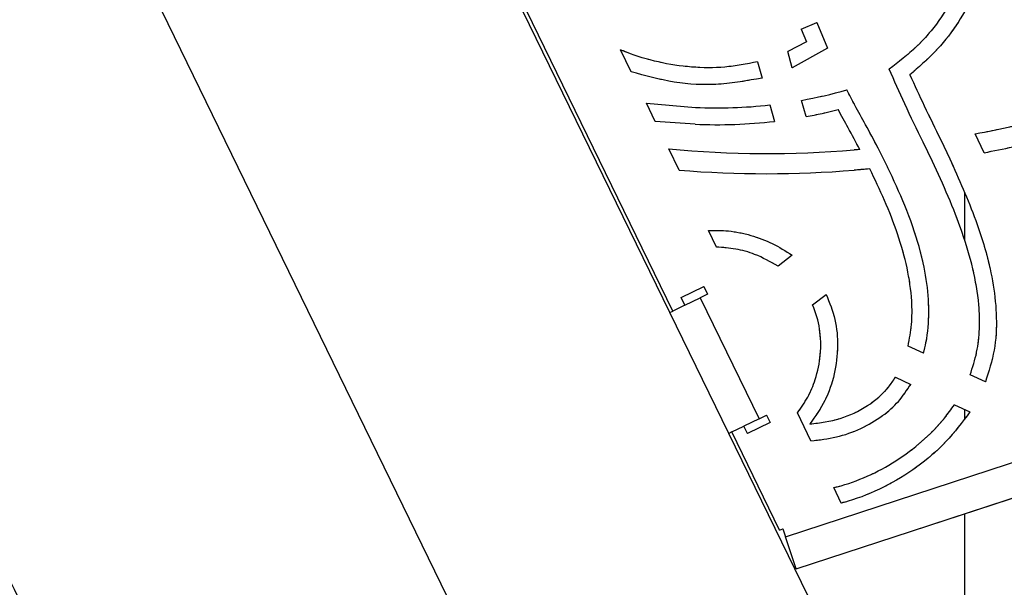
# Model space of a CAD drawing. Units: millimetres. Extents: x 0 to 42, y 0 to 29.8.
# Drawn here: x 24.1 to 24.7, y 9.6 to 9.9 of the extents above; entities that cross this region are included whole.
import ezdxf

# ---------------------------------------------------------------- set-up
doc = ezdxf.new("R2010")
doc.units = ezdxf.units.MM
doc.linetypes.add('PHANTOM', pattern=[1.27, 0.635, -0.127, 0.127, -0.127, 0.127, -0.127])

msp = doc.modelspace()

# ---------------------------------------------------------------- linework, layer by layer
at = {"color": 7, "linetype": 'Continuous', "lineweight": 25}
for p, q in [((24.46867, 9.71959), (24.09958, 10.47635)), ((24.47047, 9.72047), (24.10138, 10.47723)), ((24.05479, 10.12747), (24.49765, 9.21947)), ((24.54686, 9.88794), (24.55603, 9.89193)), ((24.55603, 9.89193), (24.56255, 9.87674)), ((24.54686, 9.88794), (24.55004, 9.88052)), ((24.55004, 9.88052), (24.53877, 9.87471)), ((24.44561, 9.86269), (24.43922, 9.87579)), ((24.54152, 9.865), (24.53877, 9.87471)), ((24.56255, 9.87674), (24.54152, 9.865)), ((24.5208, 9.86861), (24.52353, 9.85899)), ((24.45476, 9.84394), (24.48397, 9.84153)), ((24.46001, 9.83316), (24.45476, 9.84394)), ((24.52808, 9.84296), (24.53084, 9.83321)), ((24.54974, 9.83605), (24.547, 9.84571)), ((24.48362, 9.83154), (24.46001, 9.83316)), ((24.6556, 9.81459), (24.65027, 9.8258)), ((24.62486, 9.80943), (24.61943, 9.82077)), ((24.62979, 9.82231), (24.63516, 9.811)), ((24.47412, 9.80423), (24.46799, 9.81681)), ((24.59245, 9.81752), (24.59823, 9.80606)), ((24.64403, 9.79098), (24.64403, 9.76218)), ((24.49643, 9.7585), (24.4916, 9.7684)), ((24.54137, 9.75366), (24.53304, 9.74721)), ((24.5375, 9.58617), (25.02614, 9.7461)), ((24.47547, 9.72847), (24.48895, 9.73505)), ((24.48895, 9.73505), (24.49114, 9.73055)), ((24.47766, 9.72398), (24.47547, 9.72847)), ((24.47766, 9.72398), (24.48665, 9.72836)), ((24.49114, 9.73055), (24.48665, 9.72836)), ((24.48665, 9.72836), (24.52172, 9.65646)), ((24.55353, 9.72414), (24.56163, 9.7304)), ((24.46867, 9.71959), (24.47047, 9.72047)), ((24.50374, 9.64769), (24.46867, 9.71959)), ((24.47766, 9.72398), (24.47047, 9.72047)), ((24.54372, 9.56716), (25.01596, 9.72173)), ((24.61962, 9.69537), (24.61039, 9.69965)), ((24.60287, 9.68109), (24.61199, 9.67686)), ((24.6564, 9.67831), (24.64733, 9.68252)), ((24.63798, 9.6648), (24.64717, 9.66054)), ((24.64403, 9.662), (24.64403, 9.65665)), ((24.52172, 9.65646), (24.51273, 9.65207)), ((24.52172, 9.65646), (24.52621, 9.65865)), ((24.52621, 9.65865), (24.5284, 9.65416)), ((24.55262, 9.6433), (24.54451, 9.65991)), ((24.50554, 9.64857), (24.51273, 9.65207)), ((24.51492, 9.64758), (24.51273, 9.65207)), ((24.5284, 9.65416), (24.51492, 9.64758)), ((24.50554, 9.64857), (24.50374, 9.64769)), ((24.7126, 9.21947), (24.50374, 9.64769)), ((24.53397, 9.59027), (24.50554, 9.64857)), ((24.57065, 9.60632), (24.56617, 9.6155)), ((24.64403, 9.59999), (24.64403, 9.36005)), ((24.53397, 9.59027), (24.53594, 9.59092)), ((24.53594, 9.59092), (24.5375, 9.58617)), ((24.54372, 9.56716), (24.5375, 9.58617))]:
    msp.add_line(p, q, dxfattribs=at)
at = {"color": 7, "linetype": 'PHANTOM', "lineweight": 18}
for p, q in [((24.46867, 9.71959), (24.09958, 10.47635)), ((24.47047, 9.72047), (24.10138, 10.47723)), ((24.05479, 10.12747), (24.49765, 9.21947)), ((24.54686, 9.88794), (24.55603, 9.89193)), ((24.55603, 9.89193), (24.56255, 9.87674)), ((24.54686, 9.88794), (24.55004, 9.88052)), ((24.55004, 9.88052), (24.53877, 9.87471)), ((24.44561, 9.86269), (24.43922, 9.87579)), ((24.54152, 9.865), (24.53877, 9.87471)), ((24.56255, 9.87674), (24.54152, 9.865)), ((24.5208, 9.86861), (24.52353, 9.85899)), ((24.45476, 9.84394), (24.48397, 9.84153)), ((24.46001, 9.83316), (24.45476, 9.84394)), ((24.52808, 9.84296), (24.53084, 9.83321)), ((24.54974, 9.83605), (24.547, 9.84571)), ((24.48362, 9.83154), (24.46001, 9.83316)), ((24.6556, 9.81459), (24.65027, 9.8258)), ((24.62486, 9.80943), (24.61943, 9.82077)), ((24.62979, 9.82231), (24.63516, 9.811)), ((24.47412, 9.80423), (24.46799, 9.81681)), ((24.59245, 9.81752), (24.59823, 9.80606)), ((24.64403, 9.79098), (24.64403, 9.76218)), ((24.49643, 9.7585), (24.4916, 9.7684)), ((24.54137, 9.75366), (24.53304, 9.74721)), ((24.5375, 9.58617), (25.02614, 9.7461)), ((24.47547, 9.72847), (24.48895, 9.73505)), ((24.48895, 9.73505), (24.49114, 9.73055)), ((24.47766, 9.72398), (24.47547, 9.72847)), ((24.47766, 9.72398), (24.48665, 9.72836)), ((24.49114, 9.73055), (24.48665, 9.72836)), ((24.48665, 9.72836), (24.52172, 9.65646)), ((24.55353, 9.72414), (24.56163, 9.7304)), ((24.46867, 9.71959), (24.47047, 9.72047)), ((24.50374, 9.64769), (24.46867, 9.71959)), ((24.47766, 9.72398), (24.47047, 9.72047)), ((24.54372, 9.56716), (25.01596, 9.72173)), ((24.61962, 9.69537), (24.61039, 9.69965)), ((24.60287, 9.68109), (24.61199, 9.67686)), ((24.6564, 9.67831), (24.64733, 9.68252)), ((24.63798, 9.6648), (24.64717, 9.66054)), ((24.64403, 9.662), (24.64403, 9.65665)), ((24.52172, 9.65646), (24.51273, 9.65207)), ((24.52172, 9.65646), (24.52621, 9.65865)), ((24.52621, 9.65865), (24.5284, 9.65416)), ((24.55262, 9.6433), (24.54451, 9.65991)), ((24.50554, 9.64857), (24.51273, 9.65207)), ((24.51492, 9.64758), (24.51273, 9.65207)), ((24.5284, 9.65416), (24.51492, 9.64758)), ((24.50554, 9.64857), (24.50374, 9.64769)), ((24.7126, 9.21947), (24.50374, 9.64769)), ((24.53397, 9.59027), (24.50554, 9.64857)), ((24.57065, 9.60632), (24.56617, 9.6155)), ((24.64403, 9.59999), (24.64403, 9.36005)), ((24.53397, 9.59027), (24.53594, 9.59092)), ((24.53594, 9.59092), (24.5375, 9.58617)), ((24.54372, 9.56716), (24.5375, 9.58617))]:
    msp.add_line(p, q, dxfattribs=at)
at = {"color": 7, "linetype": 'Continuous', "lineweight": 25}
for centre, radius, start, end in [((24.4969, 10.1238), 0.28257, 280.21232, 285.80956), ((24.4969, 10.1238), 0.28257, 267.37682, 276.33509), ((24.4969, 10.1238), 0.29257, 280.40538, 284.21989), ((24.4969, 10.1238), 0.29257, 267.39921, 276.66295), ((24.51981, 10.52794), 0.71415, 280.52642, 282.37322), ((24.52635, 10.44245), 0.62836, 264.67086, 274.7366), ((24.52016, 10.52652), 0.7247, 280.77122, 282.16406), ((24.52631, 10.44244), 0.64034, 265.32501, 274.65337)]:
    msp.add_arc(centre, radius, start, end, dxfattribs=at)
at = {"color": 7, "linetype": 'PHANTOM', "lineweight": 18}
for centre, radius, start, end in [((24.4969, 10.1238), 0.28257, 280.21232, 285.80956), ((24.4969, 10.1238), 0.28257, 267.37682, 276.33509), ((24.4969, 10.1238), 0.29257, 280.40538, 284.21989), ((24.4969, 10.1238), 0.29257, 267.39921, 276.66295), ((24.51981, 10.52794), 0.71415, 280.52642, 282.37322), ((24.52635, 10.44245), 0.62836, 264.67086, 274.7366), ((24.52016, 10.52652), 0.7247, 280.77122, 282.16406), ((24.52631, 10.44244), 0.64034, 265.32501, 274.65337)]:
    msp.add_arc(centre, radius, start, end, dxfattribs=at)
at = {"color": 7, "linetype": 'Continuous', "lineweight": 25}
for points, knots in [([(24.98583, 9.224), (24.98776, 9.22481), (24.99382, 9.22738), (25.00294, 9.23153), (25.01301, 9.23625), (25.02208, 9.24066), (25.03131, 9.24529), (25.0487, 9.25431), (25.07479, 9.26888), (25.10962, 9.2906), (25.14627, 9.31613), (25.18411, 9.34559), (25.22246, 9.37901), (25.25468, 9.41046), (25.28106, 9.43862), (25.30193, 9.46244), (25.32195, 9.48692), (25.33995, 9.51049), (25.355, 9.5315), (25.36618, 9.54795), (25.37433, 9.56045), (25.38099, 9.57094), (25.38809, 9.58248), (25.39641, 9.59652), (25.40564, 9.61283), (25.41514, 9.63056), (25.42445, 9.64899), (25.43339, 9.66781), (25.44191, 9.68702), (25.44956, 9.7056), (25.45595, 9.72231), (25.46088, 9.73611), (25.46534, 9.7493), (25.47004, 9.76416), (25.47547, 9.78295), (25.48116, 9.80529), (25.48656, 9.8306), (25.49071, 9.85542), (25.49359, 9.8789), (25.49535, 9.90032), (25.49617, 9.92087), (25.49613, 9.93906), (25.49554, 9.95481), (25.4945, 9.96958), (25.49245, 9.98908), (25.48844, 10.01421), (25.48106, 10.04471), (25.47081, 10.07573), (25.45644, 10.10981), (25.43697, 10.14662), (25.41164, 10.18555), (25.38085, 10.22566), (25.34461, 10.2665), (25.30309, 10.30795), (25.25921, 10.34793), (25.2138, 10.38667), (25.16762, 10.42435), (25.1213, 10.4612), (25.06959, 10.50196), (25.01269, 10.54706), (24.9511, 10.59735), (24.89098, 10.64897), (24.83813, 10.69763), (24.79226, 10.74321), (24.75278, 10.78549), (24.71477, 10.82984), (24.67854, 10.87647), (24.64439, 10.92564), (24.61254, 10.97775), (24.58321, 11.03326), (24.55702, 11.09257), (24.53375, 11.15507), (24.51486, 11.21125), (24.49926, 11.25897), (24.48685, 11.29652), (24.47496, 11.33128), (24.46343, 11.36297), (24.45214, 11.39158), (24.44106, 11.41716), (24.43015, 11.43983), (24.42048, 11.45778), (24.41181, 11.47237), (24.40318, 11.48568), (24.39345, 11.49909), (24.38266, 11.51214), (24.37146, 11.52396), (24.35924, 11.53496), (24.34697, 11.54418), (24.33584, 11.55112), (24.32628, 11.55615), (24.31712, 11.56027), (24.30882, 11.56337), (24.30082, 11.56585), (24.29337, 11.56779), (24.28495, 11.56952), (24.27546, 11.57092), (24.26488, 11.57181), (24.25321, 11.57216), (24.24511, 11.57216), (24.24089, 11.57217)], [0, 0, 0, 0, 0.001938, 0.006097, 0.009302, 0.012278, 0.015486, 0.018926, 0.030576, 0.043506, 0.057697, 0.07316, 0.089698, 0.10725, 0.117515, 0.128086, 0.138952, 0.14937, 0.15815, 0.165273, 0.169709, 0.173449, 0.178026, 0.183633, 0.190255, 0.197371, 0.204454, 0.21168, 0.21904, 0.226364, 0.232655, 0.237759, 0.2417, 0.247243, 0.254089, 0.262198, 0.271393, 0.281185, 0.288496, 0.296051, 0.303525, 0.309787, 0.314824, 0.319737, 0.324972, 0.334869, 0.34558, 0.356405, 0.367236, 0.381805, 0.396641, 0.411566, 0.429585, 0.447793, 0.466204, 0.484652, 0.503028, 0.521264, 0.53929, 0.563759, 0.588211, 0.612588, 0.636817, 0.654442, 0.672235, 0.690211, 0.708398, 0.726842, 0.745653, 0.765077, 0.785254, 0.806182, 0.827491, 0.840609, 0.852846, 0.864135, 0.874476, 0.883903, 0.892477, 0.900284, 0.907409, 0.911814, 0.916699, 0.923012, 0.928514, 0.934391, 0.940711, 0.947241, 0.952818, 0.957222, 0.96127, 0.966169, 0.96939, 0.973033, 0.977214, 0.981985, 0.987396, 0.993428, 1, 1, 1, 1]), ([(24.24077, 11.54817), (24.24542, 11.54817), (24.25415, 11.54818), (24.2664, 11.54773), (24.27711, 11.54652), (24.28628, 11.54481), (24.29411, 11.54283), (24.30176, 11.54042), (24.30927, 11.53753), (24.31738, 11.53377), (24.32632, 11.52888), (24.33822, 11.52105), (24.35196, 11.50965), (24.36601, 11.49492), (24.37707, 11.48096), (24.3853, 11.46916), (24.39123, 11.45993), (24.39646, 11.45125), (24.40336, 11.43908), (24.41215, 11.42214), (24.42267, 11.3995), (24.4334, 11.37394), (24.44436, 11.34538), (24.45564, 11.31389), (24.46729, 11.27939), (24.4795, 11.2422), (24.4937, 11.19885), (24.51, 11.1506), (24.52897, 11.09891), (24.54966, 11.04901), (24.57256, 11.00155), (24.59726, 10.95663), (24.62527, 10.91125), (24.65691, 10.86545), (24.69242, 10.81932), (24.72962, 10.77543), (24.76821, 10.7336), (24.81364, 10.68785), (24.86665, 10.63848), (24.92763, 10.58568), (24.99018, 10.53434), (25.05391, 10.48373), (25.11846, 10.43292), (25.18323, 10.38098), (25.23807, 10.33465), (25.28237, 10.2943), (25.31651, 10.26083), (25.34855, 10.22631), (25.37806, 10.19056), (25.40441, 10.15353), (25.4251, 10.1185), (25.44073, 10.08605), (25.45225, 10.0564), (25.46104, 10.0267), (25.46624, 10.00159), (25.4691, 9.98165), (25.47064, 9.96687), (25.47161, 9.95248), (25.47214, 9.93702), (25.47209, 9.91914), (25.47119, 9.89911), (25.46904, 9.87466), (25.46527, 9.84758), (25.4597, 9.819), (25.45356, 9.79378), (25.44758, 9.77271), (25.44246, 9.75652), (25.43774, 9.74263), (25.43264, 9.72847), (25.42605, 9.71143), (25.41823, 9.69271), (25.4096, 9.67355), (25.40039, 9.65447), (25.39068, 9.6356), (25.38082, 9.61759), (25.3716, 9.60166), (25.36404, 9.58916), (25.358, 9.5795), (25.35265, 9.57113), (25.34659, 9.56188), (25.33866, 9.55014), (25.32856, 9.53572), (25.31593, 9.51852), (25.30155, 9.49992), (25.28603, 9.48093), (25.27007, 9.46243), (25.24742, 9.43752), (25.21765, 9.40742), (25.1802, 9.37363), (25.14307, 9.34371), (25.10691, 9.31767), (25.07236, 9.29541), (25.04623, 9.28034), (25.02855, 9.27088), (25.01889, 9.2659), (25.01021, 9.26156), (25.00473, 9.25894), (25.0023, 9.25777)], [0, 0, 0, 0, 0.0079232, 0.0148729, 0.0208224, 0.0258982, 0.0301981, 0.0339024, 0.0386618, 0.0426358, 0.0473474, 0.0532626, 0.0619337, 0.0697933, 0.0768817, 0.0812827, 0.0848258, 0.0880574, 0.0914358, 0.0986694, 0.1066056, 0.1153447, 0.1249623, 0.1355061, 0.1470047, 0.1594627, 0.1727175, 0.1905558, 0.2082461, 0.2255702, 0.2423638, 0.2586422, 0.274482, 0.2931558, 0.3115608, 0.329737, 0.3477095, 0.365491, 0.3907968, 0.416266, 0.4418224, 0.4673752, 0.4932986, 0.5196098, 0.5460703, 0.5614594, 0.576698, 0.5917756, 0.6067122, 0.6215622, 0.6361726, 0.6469713, 0.657723, 0.6685175, 0.6789235, 0.6844751, 0.6897235, 0.694653, 0.6998152, 0.7062536, 0.7138412, 0.7214004, 0.7327519, 0.7434229, 0.7529473, 0.7608799, 0.7671499, 0.7713277, 0.7767455, 0.7834254, 0.7910562, 0.7986237, 0.8060478, 0.8138161, 0.8213619, 0.8279922, 0.8334433, 0.8368923, 0.8400789, 0.8439628, 0.848573, 0.8550094, 0.8624757, 0.8709263, 0.8795226, 0.8879351, 0.8961586, 0.9141224, 0.9310586, 0.9469417, 0.9615699, 0.9749083, 0.9869934, 0.9907131, 0.99419, 0.9974262, 1, 1, 1, 1]), ([(23.85148, 10.5443), (23.83731, 10.53261), (23.80485, 10.50583), (23.7536, 10.46428), (23.6983, 10.41875), (23.64368, 10.37199), (23.59664, 10.32872), (23.55729, 10.28897), (23.52513, 10.25314), (23.49924, 10.2204), (23.47911, 10.19136), (23.46416, 10.16711), (23.45161, 10.14384), (23.44192, 10.1231), (23.43567, 10.10778), (23.43178, 10.0972), (23.42918, 10.08969), (23.42635, 10.08093), (23.42292, 10.06925), (23.41909, 10.0541), (23.4156, 10.03683), (23.41295, 10.0191), (23.41128, 10.00241), (23.41029, 9.98475), (23.41012, 9.96676), (23.41076, 9.9491), (23.41184, 9.93439), (23.41323, 9.92088), (23.4151, 9.90652), (23.41801, 9.88854), (23.42244, 9.86657), (23.42867, 9.84145), (23.4365, 9.81496), (23.44569, 9.78806), (23.45618, 9.76098), (23.46628, 9.73762), (23.47497, 9.71902), (23.48131, 9.70611), (23.48659, 9.69572), (23.49146, 9.68642), (23.49666, 9.67676), (23.50281, 9.66568), (23.51142, 9.65069), (23.52308, 9.63133), (23.53801, 9.60799), (23.55459, 9.58363), (23.5722, 9.55929), (23.59067, 9.53521), (23.61112, 9.51003), (23.6337, 9.48388), (23.65825, 9.45725), (23.68261, 9.43246), (23.70342, 9.41253), (23.72014, 9.39722), (23.73301, 9.38582), (23.7448, 9.37568), (23.75519, 9.36699), (23.76378, 9.35997), (23.77127, 9.35396), (23.77922, 9.34769), (23.78927, 9.33993), (23.80209, 9.33031), (23.81775, 9.31897), (23.83635, 9.30608), (23.85787, 9.29191), (23.88145, 9.27732), (23.91174, 9.25984), (23.94753, 9.24112), (23.98842, 9.22248), (24.02768, 9.20709), (24.06131, 9.19598), (24.08904, 9.18817), (24.11056, 9.18287), (24.12934, 9.17882), (24.14495, 9.17587), (24.15789, 9.17369), (24.17118, 9.17168), (24.18732, 9.16957), (24.2083, 9.16741), (24.23322, 9.16569), (24.26089, 9.16487), (24.29014, 9.16525), (24.32018, 9.16698), (24.35028, 9.1701), (24.37922, 9.17447), (24.40637, 9.17979), (24.4331, 9.18625), (24.45527, 9.1924), (24.46876, 9.19706), (24.47306, 9.19854)], [0, 0, 0, 0, 0.02373, 0.054366, 0.085391, 0.116632, 0.147948, 0.169007, 0.190258, 0.211708, 0.224698, 0.237806, 0.250273, 0.260739, 0.269206, 0.273077, 0.276324, 0.28021, 0.285833, 0.293222, 0.301967, 0.310441, 0.318324, 0.325595, 0.335394, 0.343728, 0.350593, 0.356266, 0.362953, 0.37111, 0.382049, 0.394632, 0.407634, 0.42093, 0.434512, 0.448254, 0.456364, 0.463017, 0.468188, 0.472493, 0.477513, 0.483331, 0.489953, 0.501284, 0.514309, 0.527772, 0.541315, 0.554924, 0.568584, 0.584727, 0.600897, 0.616489, 0.630423, 0.638572, 0.646016, 0.652759, 0.658732, 0.663519, 0.667089, 0.671113, 0.676561, 0.683423, 0.691685, 0.701331, 0.71234, 0.724528, 0.736588, 0.75673, 0.775701, 0.793567, 0.810388, 0.821044, 0.830843, 0.839234, 0.84621, 0.851764, 0.85659, 0.864034, 0.873453, 0.884872, 0.897789, 0.911237, 0.925205, 0.939698, 0.953815, 0.96677, 0.979235, 0.99338, 1, 1, 1, 1]), ([(24.43418, 9.21174), (24.43224, 9.21114), (24.42298, 9.2083), (24.40716, 9.20469), (24.38818, 9.20064), (24.3715, 9.19765), (24.3551, 9.19512), (24.33687, 9.19281), (24.31735, 9.19096), (24.29725, 9.18969), (24.27728, 9.18904), (24.25666, 9.18901), (24.23539, 9.18967), (24.21397, 9.19104), (24.19355, 9.19301), (24.17528, 9.19532), (24.15984, 9.19767), (24.1471, 9.19988), (24.13563, 9.20208), (24.12368, 9.20457), (24.10971, 9.20777), (24.09343, 9.21188), (24.07363, 9.21743), (24.0501, 9.22486), (24.02267, 9.23471), (23.99334, 9.24664), (23.96378, 9.26013), (23.93558, 9.27436), (23.90961, 9.28865), (23.88579, 9.30277), (23.86404, 9.31651), (23.84396, 9.32993), (23.82552, 9.34291), (23.80918, 9.35493), (23.79564, 9.36531), (23.7859, 9.37299), (23.77919, 9.37839), (23.77348, 9.38304), (23.76641, 9.38888), (23.75699, 9.39684), (23.74524, 9.40701), (23.73139, 9.4194), (23.70794, 9.44117), (23.67746, 9.47154), (23.64264, 9.50976), (23.61175, 9.54694), (23.58379, 9.58371), (23.55799, 9.62091), (23.53765, 9.65329), (23.52238, 9.67973), (23.51178, 9.6992), (23.50268, 9.71694), (23.49441, 9.734), (23.48616, 9.75204), (23.47677, 9.77414), (23.46679, 9.8002), (23.45724, 9.8289), (23.44928, 9.85736), (23.44202, 9.88949), (23.43636, 9.9254), (23.43365, 9.96513), (23.43473, 9.99904), (23.43822, 10.0273), (23.44269, 10.05024), (23.44859, 10.07224), (23.45534, 10.09223), (23.46306, 10.11156), (23.47246, 10.13187), (23.48474, 10.15477), (23.50017, 10.17981), (23.52092, 10.20935), (23.5472, 10.24202), (23.57843, 10.27635), (23.61116, 10.30908), (23.6446, 10.34023), (23.68154, 10.37289), (23.72188, 10.40704), (23.76572, 10.44315), (23.81259, 10.48124), (23.84477, 10.50767), (23.86232, 10.52208)], [0, 0, 0, 0, 0.003106, 0.014844, 0.024637, 0.032508, 0.04035, 0.049479, 0.05987, 0.069345, 0.079061, 0.089015, 0.099202, 0.109621, 0.119597, 0.128205, 0.135454, 0.141359, 0.146134, 0.151581, 0.158112, 0.165723, 0.174412, 0.185916, 0.198915, 0.213426, 0.228092, 0.242068, 0.255352, 0.267442, 0.278873, 0.28963, 0.2997, 0.309054, 0.316869, 0.322663, 0.325786, 0.32851, 0.332628, 0.338203, 0.345245, 0.353762, 0.363538, 0.389001, 0.412966, 0.435348, 0.456714, 0.47821, 0.499796, 0.511571, 0.522287, 0.531926, 0.540559, 0.549964, 0.560958, 0.575842, 0.591102, 0.605738, 0.619752, 0.640179, 0.659988, 0.679328, 0.690817, 0.702444, 0.714044, 0.724404, 0.733383, 0.744358, 0.756773, 0.770704, 0.786253, 0.807794, 0.829411, 0.850721, 0.871658, 0.892142, 0.918137, 0.943656, 0.969287, 1, 1, 1, 1]), ([(23.97879, 9.94017), (23.97879, 9.92802), (23.97879, 9.90415), (23.97931, 9.86908), (23.98085, 9.83556), (23.98353, 9.80377), (23.98714, 9.77376), (23.99226, 9.74115), (23.99923, 9.70653), (24.00837, 9.67056), (24.01836, 9.63785), (24.02993, 9.60535), (24.04301, 9.57363), (24.05742, 9.54324), (24.0713, 9.51717), (24.08425, 9.49509), (24.09601, 9.4766), (24.10707, 9.4603), (24.11772, 9.44552), (24.12825, 9.43174), (24.13819, 9.41938), (24.14842, 9.40724), (24.16039, 9.3937), (24.17836, 9.37459), (24.20302, 9.35067), (24.23494, 9.32324), (24.26521, 9.30045), (24.29098, 9.28308), (24.30823, 9.27229), (24.32056, 9.265), (24.33018, 9.2595), (24.34046, 9.25382), (24.35404, 9.24665), (24.37127, 9.23808), (24.39188, 9.22857), (24.41554, 9.21861), (24.4367, 9.21059), (24.45459, 9.20439), (24.46846, 9.19988), (24.48286, 9.19553), (24.49279, 9.19268), (24.49792, 9.19134), (24.49805, 9.19131)], [0, 0, 0, 0, 0.035445, 0.06965, 0.102349, 0.133379, 0.162824, 0.190781, 0.230107, 0.266518, 0.300211, 0.331343, 0.369075, 0.402696, 0.432366, 0.458201, 0.480281, 0.499033, 0.518289, 0.536011, 0.552212, 0.56702, 0.584893, 0.607928, 0.648083, 0.691332, 0.738713, 0.766154, 0.788351, 0.802252, 0.810903, 0.822957, 0.838938, 0.85883, 0.882959, 0.90961, 0.938647, 0.953155, 0.968182, 0.983723, 0.999566, 1, 1, 1, 1]), ([(24.49805, 9.2162), (24.4937, 9.21744), (24.4846, 9.22002), (24.47105, 9.22425), (24.45756, 9.22873), (24.44465, 9.2333), (24.43233, 9.23793), (24.41666, 9.24414), (24.39838, 9.25195), (24.37863, 9.26118), (24.36377, 9.26866), (24.35332, 9.27419), (24.34647, 9.27792), (24.3409, 9.28103), (24.33598, 9.28383), (24.33049, 9.28701), (24.32322, 9.29132), (24.31359, 9.29723), (24.30203, 9.30462), (24.28572, 9.31557), (24.26619, 9.32966), (24.24462, 9.34667), (24.22487, 9.36361), (24.20672, 9.38045), (24.1903, 9.39687), (24.17658, 9.41159), (24.16558, 9.42411), (24.15629, 9.43517), (24.14715, 9.44654), (24.13749, 9.45919), (24.12753, 9.47294), (24.11702, 9.48833), (24.10566, 9.5061), (24.09313, 9.52732), (24.07966, 9.55243), (24.06564, 9.58176), (24.05289, 9.61243), (24.0416, 9.6439), (24.03183, 9.67562), (24.02288, 9.71058), (24.01632, 9.74293), (24.01167, 9.77188), (24.00846, 9.79667), (24.00591, 9.82275), (24.00409, 9.85019), (24.00312, 9.87902), (24.00279, 9.90916), (24.00279, 9.9297), (24.00279, 9.94017)], [0, 0, 0, 0, 0.014539, 0.030354, 0.045628, 0.060354, 0.074528, 0.088148, 0.114866, 0.138877, 0.158879, 0.168852, 0.177298, 0.184215, 0.189601, 0.195699, 0.204828, 0.217073, 0.232442, 0.249458, 0.28096, 0.310691, 0.338676, 0.365341, 0.390818, 0.413619, 0.430143, 0.444349, 0.459893, 0.476813, 0.495122, 0.513915, 0.535957, 0.56181, 0.591556, 0.625315, 0.663255, 0.694596, 0.728556, 0.765304, 0.805053, 0.829215, 0.854501, 0.880975, 0.90871, 0.937819, 0.968308, 1, 1, 1, 1]), ([(24.63965, 9.91075), (24.6362, 9.90477), (24.6293, 9.89284), (24.61569, 9.87697), (24.60469, 9.86853), (24.59917, 9.86429)], [0, 0, 0, 0, 0.332459, 0.664479, 1, 1, 1, 1]), ([(24.64898, 9.90703), (24.64573, 9.90126), (24.63922, 9.8897), (24.62665, 9.87403), (24.61653, 9.8653), (24.61145, 9.86091)], [0, 0, 0, 0, 0.33164, 0.664034, 1, 1, 1, 1]), ([(24.5208, 9.86861), (24.51436, 9.86736), (24.50141, 9.86484), (24.48148, 9.86508), (24.46177, 9.86804), (24.44775, 9.87228), (24.44042, 9.8753), (24.43922, 9.87579)], [0, 0, 0, 0, 0.236103, 0.474506, 0.714143, 0.953051, 1, 1, 1, 1]), ([(24.52353, 9.85899), (24.51491, 9.85741), (24.49763, 9.85424), (24.47105, 9.85568), (24.45409, 9.86035), (24.44561, 9.86269)], [0, 0, 0, 0, 0.33233, 0.666244, 1, 1, 1, 1]), ([(24.61943, 9.82077), (24.6157, 9.82834), (24.60862, 9.84269), (24.6022, 9.85735), (24.59917, 9.86429)], [0, 0, 0, 0, 0.527018, 1, 1, 1, 1]), ([(24.61145, 9.86091), (24.61428, 9.85476), (24.62024, 9.84182), (24.6265, 9.82902), (24.62979, 9.82231)], [0, 0, 0, 0, 0.475099, 1, 1, 1, 1]), ([(24.59245, 9.81752), (24.59003, 9.82209), (24.58554, 9.83057), (24.57916, 9.84193), (24.57549, 9.84888), (24.57388, 9.85192)], [0, 0, 0, 0, 0.396922, 0.735772, 1, 1, 1, 1]), ([(24.58168, 9.81652), (24.57938, 9.82079), (24.57511, 9.8287), (24.57077, 9.83657), (24.56877, 9.8402)], [0, 0, 0, 0, 0.53915, 1, 1, 1, 1]), ([(24.58168, 9.81652), (24.58104, 9.81647), (24.57989, 9.81637), (24.57874, 9.81628), (24.57823, 9.81624)], [0, 0, 0, 0, 0.560019, 1, 1, 1, 1]), ([(24.64733, 9.68252), (24.64878, 9.68697), (24.6517, 9.69588), (24.65314, 9.71003), (24.65267, 9.72672), (24.64928, 9.74598), (24.6428, 9.76741), (24.63447, 9.78862), (24.62806, 9.8025), (24.62486, 9.80943)], [0, 0, 0, 0, 0.10596, 0.212058, 0.32021, 0.483826, 0.653588, 0.826968, 1, 1, 1, 1]), ([(24.63516, 9.811), (24.63791, 9.805), (24.64345, 9.7929), (24.65085, 9.77434), (24.65706, 9.75536), (24.66146, 9.73605), (24.66337, 9.71657), (24.66242, 9.69694), (24.65841, 9.68454), (24.6564, 9.67831)], [0, 0, 0, 0, 0.143547, 0.288872, 0.433821, 0.577027, 0.718155, 0.858262, 1, 1, 1, 1]), ([(24.58761, 9.805), (24.58586, 9.80484), (24.58275, 9.80456), (24.57963, 9.80432), (24.57826, 9.80421)], [0, 0, 0, 0, 0.560035, 1, 1, 1, 1]), ([(24.61039, 9.69965), (24.6112, 9.70393), (24.61285, 9.71275), (24.6128, 9.72842), (24.61017, 9.74653), (24.60435, 9.7665), (24.59671, 9.78612), (24.59061, 9.79877), (24.58761, 9.805)], [0, 0, 0, 0, 0.118718, 0.244443, 0.4256445, 0.6168202, 0.811163, 1, 1, 1, 1]), ([(24.61962, 9.69537), (24.62013, 9.69747), (24.62207, 9.70555), (24.62321, 9.72034), (24.62165, 9.73956), (24.61678, 9.76075), (24.60897, 9.78311), (24.60178, 9.79848), (24.59823, 9.80606)], [0, 0, 0, 0, 0.0564259, 0.2164294, 0.3839955, 0.557613, 0.7819895, 1, 1, 1, 1]), ([(24.4916, 9.7684), (24.49558, 9.76842), (24.50409, 9.76847), (24.51694, 9.76571), (24.52981, 9.761), (24.53752, 9.75611), (24.54137, 9.75366)], [0, 0, 0, 0, 0.225428, 0.482677, 0.741454, 1, 1, 1, 1]), ([(24.53304, 9.74721), (24.52849, 9.74973), (24.52052, 9.75415), (24.50796, 9.75768), (24.50024, 9.75823), (24.49643, 9.7585)], [0, 0, 0, 0, 0.401576, 0.703935, 1, 1, 1, 1]), ([(24.56163, 9.7304), (24.56363, 9.72546), (24.56762, 9.71562), (24.56896, 9.69931), (24.56698, 9.68298), (24.5616, 9.66697), (24.5552, 9.65783), (24.55201, 9.65328)], [0, 0, 0, 0, 0.194978, 0.387865, 0.592386, 0.796676, 1, 1, 1, 1]), ([(24.54451, 9.65991), (24.54669, 9.66296), (24.55107, 9.6691), (24.55588, 9.68084), (24.55874, 9.69455), (24.55836, 9.70979), (24.55558, 9.71958), (24.55353, 9.72414), (24.55353, 9.72414)], [0, 0, 0, 0, 0.165137, 0.332498, 0.556485, 0.779296, 0.999778, 1, 1, 1, 1]), ([(24.55201, 9.65328), (24.55807, 9.65409), (24.57009, 9.65571), (24.58624, 9.66337), (24.5971, 9.6725), (24.60154, 9.67911), (24.60287, 9.68109)], [0, 0, 0, 0, 0.303944, 0.602778, 0.88093, 1, 1, 1, 1]), ([(24.55262, 9.6433), (24.55771, 9.64388), (24.56788, 9.64505), (24.58234, 9.65025), (24.59481, 9.65746), (24.60499, 9.66639), (24.60967, 9.67339), (24.61199, 9.67686)], [0, 0, 0, 0, 0.216383, 0.432664, 0.644872, 0.823713, 1, 1, 1, 1]), ([(24.86282, 9.6716), (24.8618, 9.66739), (24.85891, 9.65548), (24.85366, 9.63733), (24.84765, 9.61812), (24.84224, 9.60228), (24.83762, 9.58964), (24.83394, 9.58005), (24.8313, 9.57341), (24.82936, 9.56863), (24.82708, 9.56313), (24.82344, 9.55458), (24.81786, 9.54209), (24.81085, 9.52729), (24.79848, 9.50289), (24.78016, 9.47078), (24.75472, 9.43294), (24.72749, 9.39819), (24.69879, 9.36685), (24.67585, 9.34432), (24.66194, 9.33298), (24.65858, 9.33023)], [0, 0, 0, 0, 0.030167, 0.085337, 0.132545, 0.172007, 0.203885, 0.228294, 0.245313, 0.255014, 0.26531, 0.28815, 0.321977, 0.364268, 0.407212, 0.522142, 0.637444, 0.749739, 0.858496, 0.965738, 1, 1, 1, 1]), ([(24.56617, 9.6155), (24.56688, 9.61567), (24.57371, 9.61735), (24.58647, 9.6219), (24.60344, 9.63105), (24.6189, 9.64268), (24.63037, 9.65422), (24.63604, 9.6621), (24.63798, 9.6648)], [0, 0, 0, 0, 0.024504, 0.2372, 0.454541, 0.672685, 0.887749, 1, 1, 1, 1]), ([(24.64717, 9.66054), (24.64264, 9.65445), (24.63352, 9.64219), (24.61585, 9.62731), (24.59625, 9.61528), (24.58067, 9.60902), (24.572, 9.60668), (24.57065, 9.60632)], [0, 0, 0, 0, 0.237255, 0.47759, 0.718412, 0.956153, 1, 1, 1, 1])]:
    msp.add_open_spline(points, degree=3, knots=knots, dxfattribs=at)
at = {"color": 7, "linetype": 'PHANTOM', "lineweight": 18}
for points, knots in [([(24.98583, 9.224), (24.98776, 9.22481), (24.99382, 9.22738), (25.00294, 9.23153), (25.01301, 9.23625), (25.02208, 9.24066), (25.03131, 9.24529), (25.0487, 9.25431), (25.07479, 9.26888), (25.10962, 9.2906), (25.14627, 9.31613), (25.18411, 9.34559), (25.22246, 9.37901), (25.25468, 9.41046), (25.28106, 9.43862), (25.30193, 9.46244), (25.32195, 9.48692), (25.33995, 9.51049), (25.355, 9.5315), (25.36618, 9.54795), (25.37433, 9.56045), (25.38099, 9.57094), (25.38809, 9.58248), (25.39641, 9.59652), (25.40564, 9.61283), (25.41514, 9.63056), (25.42445, 9.64899), (25.43339, 9.66781), (25.44191, 9.68702), (25.44956, 9.7056), (25.45595, 9.72231), (25.46088, 9.73611), (25.46534, 9.7493), (25.47004, 9.76416), (25.47547, 9.78295), (25.48116, 9.80529), (25.48656, 9.8306), (25.49071, 9.85542), (25.49359, 9.8789), (25.49535, 9.90032), (25.49617, 9.92087), (25.49613, 9.93906), (25.49554, 9.95481), (25.4945, 9.96958), (25.49245, 9.98908), (25.48844, 10.01421), (25.48106, 10.04471), (25.47081, 10.07573), (25.45644, 10.10981), (25.43697, 10.14662), (25.41164, 10.18555), (25.38085, 10.22566), (25.34461, 10.2665), (25.30309, 10.30795), (25.25921, 10.34793), (25.2138, 10.38667), (25.16762, 10.42435), (25.1213, 10.4612), (25.06959, 10.50196), (25.01269, 10.54706), (24.9511, 10.59735), (24.89098, 10.64897), (24.83813, 10.69763), (24.79226, 10.74321), (24.75278, 10.78549), (24.71477, 10.82984), (24.67854, 10.87647), (24.64439, 10.92564), (24.61254, 10.97775), (24.58321, 11.03326), (24.55702, 11.09257), (24.53375, 11.15507), (24.51486, 11.21125), (24.49926, 11.25897), (24.48685, 11.29652), (24.47496, 11.33128), (24.46343, 11.36297), (24.45214, 11.39158), (24.44106, 11.41716), (24.43015, 11.43983), (24.42048, 11.45778), (24.41181, 11.47237), (24.40318, 11.48568), (24.39345, 11.49909), (24.38266, 11.51214), (24.37146, 11.52396), (24.35924, 11.53496), (24.34697, 11.54418), (24.33584, 11.55112), (24.32628, 11.55615), (24.31712, 11.56027), (24.30882, 11.56337), (24.30082, 11.56585), (24.29337, 11.56779), (24.28495, 11.56952), (24.27546, 11.57092), (24.26488, 11.57181), (24.25321, 11.57216), (24.24511, 11.57216), (24.24089, 11.57217)], [0, 0, 0, 0, 0.001938, 0.006097, 0.009302, 0.012278, 0.015486, 0.018926, 0.030576, 0.043506, 0.057697, 0.07316, 0.089698, 0.10725, 0.117515, 0.128086, 0.138952, 0.14937, 0.15815, 0.165273, 0.169709, 0.173449, 0.178026, 0.183633, 0.190255, 0.197371, 0.204454, 0.21168, 0.21904, 0.226364, 0.232655, 0.237759, 0.2417, 0.247243, 0.254089, 0.262198, 0.271393, 0.281185, 0.288496, 0.296051, 0.303525, 0.309787, 0.314824, 0.319737, 0.324972, 0.334869, 0.34558, 0.356405, 0.367236, 0.381805, 0.396641, 0.411566, 0.429585, 0.447793, 0.466204, 0.484652, 0.503028, 0.521264, 0.53929, 0.563759, 0.588211, 0.612588, 0.636817, 0.654442, 0.672235, 0.690211, 0.708398, 0.726842, 0.745653, 0.765077, 0.785254, 0.806182, 0.827491, 0.840609, 0.852846, 0.864135, 0.874476, 0.883903, 0.892477, 0.900284, 0.907409, 0.911814, 0.916699, 0.923012, 0.928514, 0.934391, 0.940711, 0.947241, 0.952818, 0.957222, 0.96127, 0.966169, 0.96939, 0.973033, 0.977214, 0.981985, 0.987396, 0.993428, 1, 1, 1, 1]), ([(24.24077, 11.54817), (24.24542, 11.54817), (24.25415, 11.54818), (24.2664, 11.54773), (24.27711, 11.54652), (24.28628, 11.54481), (24.29411, 11.54283), (24.30176, 11.54042), (24.30927, 11.53753), (24.31738, 11.53377), (24.32632, 11.52888), (24.33822, 11.52105), (24.35196, 11.50965), (24.36601, 11.49492), (24.37707, 11.48096), (24.3853, 11.46916), (24.39123, 11.45993), (24.39646, 11.45125), (24.40336, 11.43908), (24.41215, 11.42214), (24.42267, 11.3995), (24.4334, 11.37394), (24.44436, 11.34538), (24.45564, 11.31389), (24.46729, 11.27939), (24.4795, 11.2422), (24.4937, 11.19885), (24.51, 11.1506), (24.52897, 11.09891), (24.54966, 11.04901), (24.57256, 11.00155), (24.59726, 10.95663), (24.62527, 10.91125), (24.65691, 10.86545), (24.69242, 10.81932), (24.72962, 10.77543), (24.76821, 10.7336), (24.81364, 10.68785), (24.86665, 10.63848), (24.92763, 10.58568), (24.99018, 10.53434), (25.05391, 10.48373), (25.11846, 10.43292), (25.18323, 10.38098), (25.23807, 10.33465), (25.28237, 10.2943), (25.31651, 10.26083), (25.34855, 10.22631), (25.37806, 10.19056), (25.40441, 10.15353), (25.4251, 10.1185), (25.44073, 10.08605), (25.45225, 10.0564), (25.46104, 10.0267), (25.46624, 10.00159), (25.4691, 9.98165), (25.47064, 9.96687), (25.47161, 9.95248), (25.47214, 9.93702), (25.47209, 9.91914), (25.47119, 9.89911), (25.46904, 9.87466), (25.46527, 9.84758), (25.4597, 9.819), (25.45356, 9.79378), (25.44758, 9.77271), (25.44246, 9.75652), (25.43774, 9.74263), (25.43264, 9.72847), (25.42605, 9.71143), (25.41823, 9.69271), (25.4096, 9.67355), (25.40039, 9.65447), (25.39068, 9.6356), (25.38082, 9.61759), (25.3716, 9.60166), (25.36404, 9.58916), (25.358, 9.5795), (25.35265, 9.57113), (25.34659, 9.56188), (25.33866, 9.55014), (25.32856, 9.53572), (25.31593, 9.51852), (25.30155, 9.49992), (25.28603, 9.48093), (25.27007, 9.46243), (25.24742, 9.43752), (25.21765, 9.40742), (25.1802, 9.37363), (25.14307, 9.34371), (25.10691, 9.31767), (25.07236, 9.29541), (25.04623, 9.28034), (25.02855, 9.27088), (25.01889, 9.2659), (25.01021, 9.26156), (25.00473, 9.25894), (25.0023, 9.25777)], [0, 0, 0, 0, 0.0079232, 0.0148729, 0.0208224, 0.0258982, 0.0301981, 0.0339024, 0.0386618, 0.0426358, 0.0473474, 0.0532626, 0.0619337, 0.0697933, 0.0768817, 0.0812827, 0.0848258, 0.0880574, 0.0914358, 0.0986694, 0.1066056, 0.1153447, 0.1249623, 0.1355061, 0.1470047, 0.1594627, 0.1727175, 0.1905558, 0.2082461, 0.2255702, 0.2423638, 0.2586422, 0.274482, 0.2931558, 0.3115608, 0.329737, 0.3477095, 0.365491, 0.3907968, 0.416266, 0.4418224, 0.4673752, 0.4932986, 0.5196098, 0.5460703, 0.5614594, 0.576698, 0.5917756, 0.6067122, 0.6215622, 0.6361726, 0.6469713, 0.657723, 0.6685175, 0.6789235, 0.6844751, 0.6897235, 0.694653, 0.6998152, 0.7062536, 0.7138412, 0.7214004, 0.7327519, 0.7434229, 0.7529473, 0.7608799, 0.7671499, 0.7713277, 0.7767455, 0.7834254, 0.7910562, 0.7986237, 0.8060478, 0.8138161, 0.8213619, 0.8279922, 0.8334433, 0.8368923, 0.8400789, 0.8439628, 0.848573, 0.8550094, 0.8624757, 0.8709263, 0.8795226, 0.8879351, 0.8961586, 0.9141224, 0.9310586, 0.9469417, 0.9615699, 0.9749083, 0.9869934, 0.9907131, 0.99419, 0.9974262, 1, 1, 1, 1]), ([(23.85148, 10.5443), (23.83731, 10.53261), (23.80485, 10.50583), (23.7536, 10.46428), (23.6983, 10.41875), (23.64368, 10.37199), (23.59664, 10.32872), (23.55729, 10.28897), (23.52513, 10.25314), (23.49924, 10.2204), (23.47911, 10.19136), (23.46416, 10.16711), (23.45161, 10.14384), (23.44192, 10.1231), (23.43567, 10.10778), (23.43178, 10.0972), (23.42918, 10.08969), (23.42635, 10.08093), (23.42292, 10.06925), (23.41909, 10.0541), (23.4156, 10.03683), (23.41295, 10.0191), (23.41128, 10.00241), (23.41029, 9.98475), (23.41012, 9.96676), (23.41076, 9.9491), (23.41184, 9.93439), (23.41323, 9.92088), (23.4151, 9.90652), (23.41801, 9.88854), (23.42244, 9.86657), (23.42867, 9.84145), (23.4365, 9.81496), (23.44569, 9.78806), (23.45618, 9.76098), (23.46628, 9.73762), (23.47497, 9.71902), (23.48131, 9.70611), (23.48659, 9.69572), (23.49146, 9.68642), (23.49666, 9.67676), (23.50281, 9.66568), (23.51142, 9.65069), (23.52308, 9.63133), (23.53801, 9.60799), (23.55459, 9.58363), (23.5722, 9.55929), (23.59067, 9.53521), (23.61112, 9.51003), (23.6337, 9.48388), (23.65825, 9.45725), (23.68261, 9.43246), (23.70342, 9.41253), (23.72014, 9.39722), (23.73301, 9.38582), (23.7448, 9.37568), (23.75519, 9.36699), (23.76378, 9.35997), (23.77127, 9.35396), (23.77922, 9.34769), (23.78927, 9.33993), (23.80209, 9.33031), (23.81775, 9.31897), (23.83635, 9.30608), (23.85787, 9.29191), (23.88145, 9.27732), (23.91174, 9.25984), (23.94753, 9.24112), (23.98842, 9.22248), (24.02768, 9.20709), (24.06131, 9.19598), (24.08904, 9.18817), (24.11056, 9.18287), (24.12934, 9.17882), (24.14495, 9.17587), (24.15789, 9.17369), (24.17118, 9.17168), (24.18732, 9.16957), (24.2083, 9.16741), (24.23322, 9.16569), (24.26089, 9.16487), (24.29014, 9.16525), (24.32018, 9.16698), (24.35028, 9.1701), (24.37922, 9.17447), (24.40637, 9.17979), (24.4331, 9.18625), (24.45527, 9.1924), (24.46876, 9.19706), (24.47306, 9.19854)], [0, 0, 0, 0, 0.02373, 0.054366, 0.085391, 0.116632, 0.147948, 0.169007, 0.190258, 0.211708, 0.224698, 0.237806, 0.250273, 0.260739, 0.269206, 0.273077, 0.276324, 0.28021, 0.285833, 0.293222, 0.301967, 0.310441, 0.318324, 0.325595, 0.335394, 0.343728, 0.350593, 0.356266, 0.362953, 0.37111, 0.382049, 0.394632, 0.407634, 0.42093, 0.434512, 0.448254, 0.456364, 0.463017, 0.468188, 0.472493, 0.477513, 0.483331, 0.489953, 0.501284, 0.514309, 0.527772, 0.541315, 0.554924, 0.568584, 0.584727, 0.600897, 0.616489, 0.630423, 0.638572, 0.646016, 0.652759, 0.658732, 0.663519, 0.667089, 0.671113, 0.676561, 0.683423, 0.691685, 0.701331, 0.71234, 0.724528, 0.736588, 0.75673, 0.775701, 0.793567, 0.810388, 0.821044, 0.830843, 0.839234, 0.84621, 0.851764, 0.85659, 0.864034, 0.873453, 0.884872, 0.897789, 0.911237, 0.925205, 0.939698, 0.953815, 0.96677, 0.979235, 0.99338, 1, 1, 1, 1]), ([(24.43418, 9.21174), (24.43224, 9.21114), (24.42298, 9.2083), (24.40716, 9.20469), (24.38818, 9.20064), (24.3715, 9.19765), (24.3551, 9.19512), (24.33687, 9.19281), (24.31735, 9.19096), (24.29725, 9.18969), (24.27728, 9.18904), (24.25666, 9.18901), (24.23539, 9.18967), (24.21397, 9.19104), (24.19355, 9.19301), (24.17528, 9.19532), (24.15984, 9.19767), (24.1471, 9.19988), (24.13563, 9.20208), (24.12368, 9.20457), (24.10971, 9.20777), (24.09343, 9.21188), (24.07363, 9.21743), (24.0501, 9.22486), (24.02267, 9.23471), (23.99334, 9.24664), (23.96378, 9.26013), (23.93558, 9.27436), (23.90961, 9.28865), (23.88579, 9.30277), (23.86404, 9.31651), (23.84396, 9.32993), (23.82552, 9.34291), (23.80918, 9.35493), (23.79564, 9.36531), (23.7859, 9.37299), (23.77919, 9.37839), (23.77348, 9.38304), (23.76641, 9.38888), (23.75699, 9.39684), (23.74524, 9.40701), (23.73139, 9.4194), (23.70794, 9.44117), (23.67746, 9.47154), (23.64264, 9.50976), (23.61175, 9.54694), (23.58379, 9.58371), (23.55799, 9.62091), (23.53765, 9.65329), (23.52238, 9.67973), (23.51178, 9.6992), (23.50268, 9.71694), (23.49441, 9.734), (23.48616, 9.75204), (23.47677, 9.77414), (23.46679, 9.8002), (23.45724, 9.8289), (23.44928, 9.85736), (23.44202, 9.88949), (23.43636, 9.9254), (23.43365, 9.96513), (23.43473, 9.99904), (23.43822, 10.0273), (23.44269, 10.05024), (23.44859, 10.07224), (23.45534, 10.09223), (23.46306, 10.11156), (23.47246, 10.13187), (23.48474, 10.15477), (23.50017, 10.17981), (23.52092, 10.20935), (23.5472, 10.24202), (23.57843, 10.27635), (23.61116, 10.30908), (23.6446, 10.34023), (23.68154, 10.37289), (23.72188, 10.40704), (23.76572, 10.44315), (23.81259, 10.48124), (23.84477, 10.50767), (23.86232, 10.52208)], [0, 0, 0, 0, 0.003106, 0.014844, 0.024637, 0.032508, 0.04035, 0.049479, 0.05987, 0.069345, 0.079061, 0.089015, 0.099202, 0.109621, 0.119597, 0.128205, 0.135454, 0.141359, 0.146134, 0.151581, 0.158112, 0.165723, 0.174412, 0.185916, 0.198915, 0.213426, 0.228092, 0.242068, 0.255352, 0.267442, 0.278873, 0.28963, 0.2997, 0.309054, 0.316869, 0.322663, 0.325786, 0.32851, 0.332628, 0.338203, 0.345245, 0.353762, 0.363538, 0.389001, 0.412966, 0.435348, 0.456714, 0.47821, 0.499796, 0.511571, 0.522287, 0.531926, 0.540559, 0.549964, 0.560958, 0.575842, 0.591102, 0.605738, 0.619752, 0.640179, 0.659988, 0.679328, 0.690817, 0.702444, 0.714044, 0.724404, 0.733383, 0.744358, 0.756773, 0.770704, 0.786253, 0.807794, 0.829411, 0.850721, 0.871658, 0.892142, 0.918137, 0.943656, 0.969287, 1, 1, 1, 1]), ([(23.97879, 9.94017), (23.97879, 9.92802), (23.97879, 9.90415), (23.97931, 9.86908), (23.98085, 9.83556), (23.98353, 9.80377), (23.98714, 9.77376), (23.99226, 9.74115), (23.99923, 9.70653), (24.00837, 9.67056), (24.01836, 9.63785), (24.02993, 9.60535), (24.04301, 9.57363), (24.05742, 9.54324), (24.0713, 9.51717), (24.08425, 9.49509), (24.09601, 9.4766), (24.10707, 9.4603), (24.11772, 9.44552), (24.12825, 9.43174), (24.13819, 9.41938), (24.14842, 9.40724), (24.16039, 9.3937), (24.17836, 9.37459), (24.20302, 9.35067), (24.23494, 9.32324), (24.26521, 9.30045), (24.29098, 9.28308), (24.30823, 9.27229), (24.32056, 9.265), (24.33018, 9.2595), (24.34046, 9.25382), (24.35404, 9.24665), (24.37127, 9.23808), (24.39188, 9.22857), (24.41554, 9.21861), (24.4367, 9.21059), (24.45459, 9.20439), (24.46846, 9.19988), (24.48286, 9.19553), (24.49279, 9.19268), (24.49792, 9.19134), (24.49805, 9.19131)], [0, 0, 0, 0, 0.035445, 0.06965, 0.102349, 0.133379, 0.162824, 0.190781, 0.230107, 0.266518, 0.300211, 0.331343, 0.369075, 0.402696, 0.432366, 0.458201, 0.480281, 0.499033, 0.518289, 0.536011, 0.552212, 0.56702, 0.584893, 0.607928, 0.648083, 0.691332, 0.738713, 0.766154, 0.788351, 0.802252, 0.810903, 0.822957, 0.838938, 0.85883, 0.882959, 0.90961, 0.938647, 0.953155, 0.968182, 0.983723, 0.999566, 1, 1, 1, 1]), ([(24.49805, 9.2162), (24.4937, 9.21744), (24.4846, 9.22002), (24.47105, 9.22425), (24.45756, 9.22873), (24.44465, 9.2333), (24.43233, 9.23793), (24.41666, 9.24414), (24.39838, 9.25195), (24.37863, 9.26118), (24.36377, 9.26866), (24.35332, 9.27419), (24.34647, 9.27792), (24.3409, 9.28103), (24.33598, 9.28383), (24.33049, 9.28701), (24.32322, 9.29132), (24.31359, 9.29723), (24.30203, 9.30462), (24.28572, 9.31557), (24.26619, 9.32966), (24.24462, 9.34667), (24.22487, 9.36361), (24.20672, 9.38045), (24.1903, 9.39687), (24.17658, 9.41159), (24.16558, 9.42411), (24.15629, 9.43517), (24.14715, 9.44654), (24.13749, 9.45919), (24.12753, 9.47294), (24.11702, 9.48833), (24.10566, 9.5061), (24.09313, 9.52732), (24.07966, 9.55243), (24.06564, 9.58176), (24.05289, 9.61243), (24.0416, 9.6439), (24.03183, 9.67562), (24.02288, 9.71058), (24.01632, 9.74293), (24.01167, 9.77188), (24.00846, 9.79667), (24.00591, 9.82275), (24.00409, 9.85019), (24.00312, 9.87902), (24.00279, 9.90916), (24.00279, 9.9297), (24.00279, 9.94017)], [0, 0, 0, 0, 0.014539, 0.030354, 0.045628, 0.060354, 0.074528, 0.088148, 0.114866, 0.138877, 0.158879, 0.168852, 0.177298, 0.184215, 0.189601, 0.195699, 0.204828, 0.217073, 0.232442, 0.249458, 0.28096, 0.310691, 0.338676, 0.365341, 0.390818, 0.413619, 0.430143, 0.444349, 0.459893, 0.476813, 0.495122, 0.513915, 0.535957, 0.56181, 0.591556, 0.625315, 0.663255, 0.694596, 0.728556, 0.765304, 0.805053, 0.829215, 0.854501, 0.880975, 0.90871, 0.937819, 0.968308, 1, 1, 1, 1]), ([(24.63965, 9.91075), (24.6362, 9.90477), (24.6293, 9.89284), (24.61569, 9.87697), (24.60469, 9.86853), (24.59917, 9.86429)], [0, 0, 0, 0, 0.332459, 0.664479, 1, 1, 1, 1]), ([(24.64898, 9.90703), (24.64573, 9.90126), (24.63922, 9.8897), (24.62665, 9.87403), (24.61653, 9.8653), (24.61145, 9.86091)], [0, 0, 0, 0, 0.33164, 0.664034, 1, 1, 1, 1]), ([(24.5208, 9.86861), (24.51436, 9.86736), (24.50141, 9.86484), (24.48148, 9.86508), (24.46177, 9.86804), (24.44775, 9.87228), (24.44042, 9.8753), (24.43922, 9.87579)], [0, 0, 0, 0, 0.236103, 0.474506, 0.714143, 0.953051, 1, 1, 1, 1]), ([(24.52353, 9.85899), (24.51491, 9.85741), (24.49763, 9.85424), (24.47105, 9.85568), (24.45409, 9.86035), (24.44561, 9.86269)], [0, 0, 0, 0, 0.33233, 0.666244, 1, 1, 1, 1]), ([(24.61943, 9.82077), (24.6157, 9.82834), (24.60862, 9.84269), (24.6022, 9.85735), (24.59917, 9.86429)], [0, 0, 0, 0, 0.527018, 1, 1, 1, 1]), ([(24.61145, 9.86091), (24.61428, 9.85476), (24.62024, 9.84182), (24.6265, 9.82902), (24.62979, 9.82231)], [0, 0, 0, 0, 0.475099, 1, 1, 1, 1]), ([(24.59245, 9.81752), (24.59003, 9.82209), (24.58554, 9.83057), (24.57916, 9.84193), (24.57549, 9.84888), (24.57388, 9.85192)], [0, 0, 0, 0, 0.396922, 0.735772, 1, 1, 1, 1]), ([(24.58168, 9.81652), (24.57938, 9.82079), (24.57511, 9.8287), (24.57077, 9.83657), (24.56877, 9.8402)], [0, 0, 0, 0, 0.53915, 1, 1, 1, 1]), ([(24.58168, 9.81652), (24.58104, 9.81647), (24.57989, 9.81637), (24.57874, 9.81628), (24.57823, 9.81624)], [0, 0, 0, 0, 0.560019, 1, 1, 1, 1]), ([(24.64733, 9.68252), (24.64878, 9.68697), (24.6517, 9.69588), (24.65314, 9.71003), (24.65267, 9.72672), (24.64928, 9.74598), (24.6428, 9.76741), (24.63447, 9.78862), (24.62806, 9.8025), (24.62486, 9.80943)], [0, 0, 0, 0, 0.10596, 0.212058, 0.32021, 0.483826, 0.653588, 0.826968, 1, 1, 1, 1]), ([(24.63516, 9.811), (24.63791, 9.805), (24.64345, 9.7929), (24.65085, 9.77434), (24.65706, 9.75536), (24.66146, 9.73605), (24.66337, 9.71657), (24.66242, 9.69694), (24.65841, 9.68454), (24.6564, 9.67831)], [0, 0, 0, 0, 0.143547, 0.288872, 0.433821, 0.577027, 0.718155, 0.858262, 1, 1, 1, 1]), ([(24.58761, 9.805), (24.58586, 9.80484), (24.58275, 9.80456), (24.57963, 9.80432), (24.57826, 9.80421)], [0, 0, 0, 0, 0.560035, 1, 1, 1, 1]), ([(24.61039, 9.69965), (24.6112, 9.70393), (24.61285, 9.71275), (24.6128, 9.72842), (24.61017, 9.74653), (24.60435, 9.7665), (24.59671, 9.78612), (24.59061, 9.79877), (24.58761, 9.805)], [0, 0, 0, 0, 0.118718, 0.244443, 0.4256445, 0.6168202, 0.811163, 1, 1, 1, 1]), ([(24.61962, 9.69537), (24.62013, 9.69747), (24.62207, 9.70555), (24.62321, 9.72034), (24.62165, 9.73956), (24.61678, 9.76075), (24.60897, 9.78311), (24.60178, 9.79848), (24.59823, 9.80606)], [0, 0, 0, 0, 0.0564259, 0.2164294, 0.3839955, 0.557613, 0.7819895, 1, 1, 1, 1]), ([(24.4916, 9.7684), (24.49558, 9.76842), (24.50409, 9.76847), (24.51694, 9.76571), (24.52981, 9.761), (24.53752, 9.75611), (24.54137, 9.75366)], [0, 0, 0, 0, 0.225428, 0.482677, 0.741454, 1, 1, 1, 1]), ([(24.53304, 9.74721), (24.52849, 9.74973), (24.52052, 9.75415), (24.50796, 9.75768), (24.50024, 9.75823), (24.49643, 9.7585)], [0, 0, 0, 0, 0.401576, 0.703935, 1, 1, 1, 1]), ([(24.56163, 9.7304), (24.56363, 9.72546), (24.56762, 9.71562), (24.56896, 9.69931), (24.56698, 9.68298), (24.5616, 9.66697), (24.5552, 9.65783), (24.55201, 9.65328)], [0, 0, 0, 0, 0.194978, 0.387865, 0.592386, 0.796676, 1, 1, 1, 1]), ([(24.54451, 9.65991), (24.54669, 9.66296), (24.55107, 9.6691), (24.55588, 9.68084), (24.55874, 9.69455), (24.55836, 9.70979), (24.55558, 9.71958), (24.55353, 9.72414), (24.55353, 9.72414)], [0, 0, 0, 0, 0.165137, 0.332498, 0.556485, 0.779296, 0.999778, 1, 1, 1, 1]), ([(24.55201, 9.65328), (24.55807, 9.65409), (24.57009, 9.65571), (24.58624, 9.66337), (24.5971, 9.6725), (24.60154, 9.67911), (24.60287, 9.68109)], [0, 0, 0, 0, 0.303944, 0.602778, 0.88093, 1, 1, 1, 1]), ([(24.55262, 9.6433), (24.55771, 9.64388), (24.56788, 9.64505), (24.58234, 9.65025), (24.59481, 9.65746), (24.60499, 9.66639), (24.60967, 9.67339), (24.61199, 9.67686)], [0, 0, 0, 0, 0.216383, 0.432664, 0.644872, 0.823713, 1, 1, 1, 1]), ([(24.86282, 9.6716), (24.8618, 9.66739), (24.85891, 9.65548), (24.85366, 9.63733), (24.84765, 9.61812), (24.84224, 9.60228), (24.83762, 9.58964), (24.83394, 9.58005), (24.8313, 9.57341), (24.82936, 9.56863), (24.82708, 9.56313), (24.82344, 9.55458), (24.81786, 9.54209), (24.81085, 9.52729), (24.79848, 9.50289), (24.78016, 9.47078), (24.75472, 9.43294), (24.72749, 9.39819), (24.69879, 9.36685), (24.67585, 9.34432), (24.66194, 9.33298), (24.65858, 9.33023)], [0, 0, 0, 0, 0.030167, 0.085337, 0.132545, 0.172007, 0.203885, 0.228294, 0.245313, 0.255014, 0.26531, 0.28815, 0.321977, 0.364268, 0.407212, 0.522142, 0.637444, 0.749739, 0.858496, 0.965738, 1, 1, 1, 1]), ([(24.56617, 9.6155), (24.56688, 9.61567), (24.57371, 9.61735), (24.58647, 9.6219), (24.60344, 9.63105), (24.6189, 9.64268), (24.63037, 9.65422), (24.63604, 9.6621), (24.63798, 9.6648)], [0, 0, 0, 0, 0.024504, 0.2372, 0.454541, 0.672685, 0.887749, 1, 1, 1, 1]), ([(24.64717, 9.66054), (24.64264, 9.65445), (24.63352, 9.64219), (24.61585, 9.62731), (24.59625, 9.61528), (24.58067, 9.60902), (24.572, 9.60668), (24.57065, 9.60632)], [0, 0, 0, 0, 0.237255, 0.47759, 0.718412, 0.956153, 1, 1, 1, 1])]:
    msp.add_open_spline(points, degree=3, knots=knots, dxfattribs=at)

doc.saveas('drawing.dxf')
